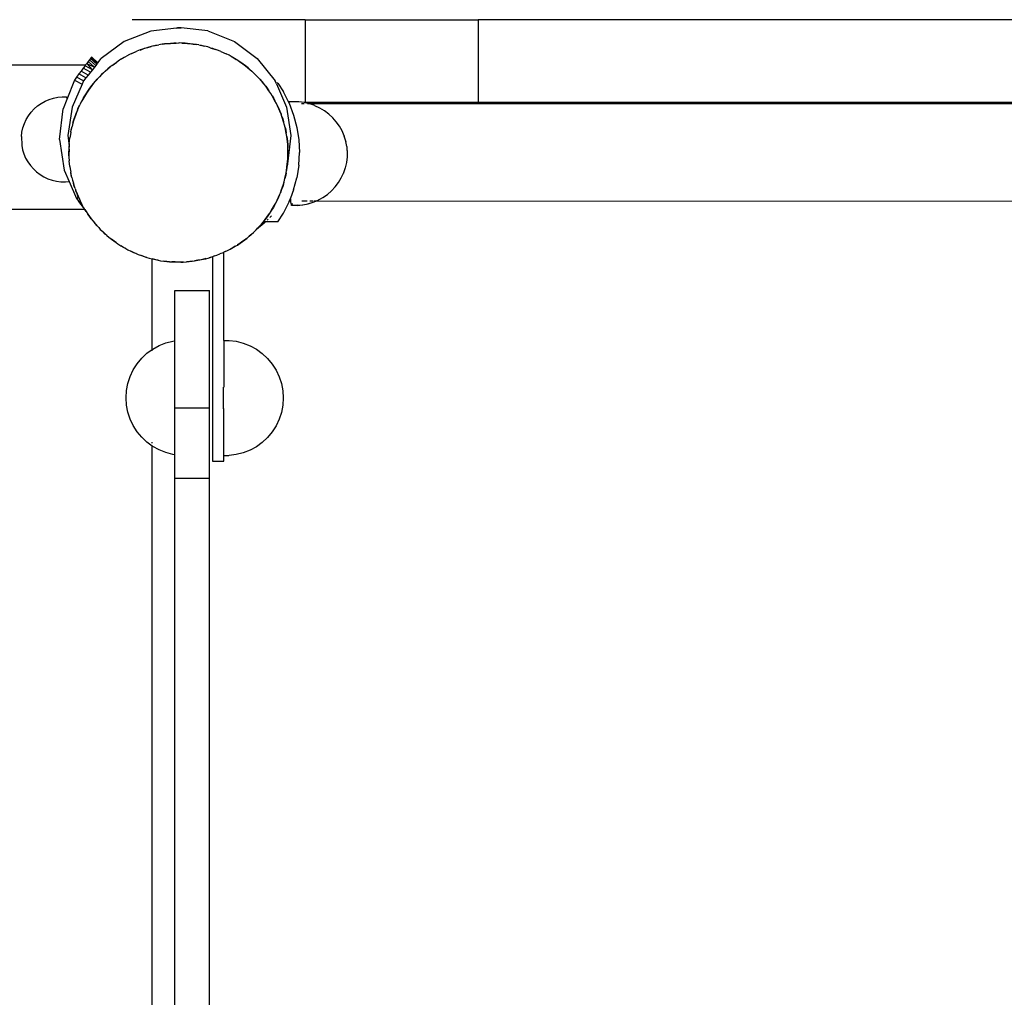
# Model space of a CAD drawing. Units: millimetres. Extents: x 1941 to 12865, y 625 to 7536.
# Drawn here: x 10486 to 10828, y 5070 to 5408 of the extents above; entities that cross this region are included whole.
import ezdxf

# ---------------------------------------------------------------- set-up
doc = ezdxf.new("R2010")
doc.units = ezdxf.units.MM

msp = doc.modelspace()

# ---------------------------------------------------------------- linework, layer by layer
for p, q in [((10585.18, 5408.5), (10525.18, 5408.5)), ((10585.18, 5408.5), (10645.18, 5408.5)), ((10585.18, 5408.5), (10585.19, 5379.88)), ((10645.18, 5408.5), (10645.18, 5379.88)), ((11019.78, 5408.5), (10645.18, 5408.5)), ((10531.72, 5404.57), (10522.49, 5400.94)), ((10540.53, 5405.57), (10531.72, 5404.57)), ((10540.69, 5405.59), (10540.53, 5405.57)), ((10540.73, 5405.59), (10540.69, 5405.59)), ((10540.73, 5405.59), (10540.9, 5405.62)), ((10541.53, 5405.72), (10540.9, 5405.62)), ((10540.9, 5405.62), (10541.54, 5405.69)), ((10542.21, 5405.64), (10541.53, 5405.72)), ((10541.54, 5405.69), (10542.21, 5405.64)), ((10542.21, 5405.64), (10542.21, 5405.72)), ((10551.4, 5404.59), (10542.21, 5405.64)), ((10551.4, 5404.59), (10560.63, 5400.96)), ((10522.49, 5400.94), (10514.52, 5395.04)), ((10531.75, 5399.24), (10530.65, 5398.89)), ((10530.65, 5398.89), (10531.77, 5399.19)), ((10532.57, 5399.4), (10531.75, 5399.24)), ((10532.57, 5399.4), (10534.51, 5399.8)), ((10532.57, 5399.4), (10533.37, 5399.62)), ((10533.37, 5399.62), (10534.51, 5399.8)), ((10535.65, 5400.03), (10534.51, 5399.8)), ((10536.48, 5400.11), (10535.65, 5400.03)), ((10535.66, 5399.98), (10536.48, 5400.11)), ((10538.45, 5400.3), (10536.48, 5400.11)), ((10536.48, 5400.11), (10537.29, 5400.24)), ((10537.29, 5400.24), (10538.45, 5400.3)), ((10539.61, 5400.41), (10538.45, 5400.3)), ((10538.45, 5400.3), (10540.44, 5400.4)), ((10540.44, 5400.4), (10539.61, 5400.41)), ((10540.44, 5400.4), (10541.27, 5400.45)), ((10541.27, 5400.45), (10541.48, 5400.44)), ((10542.43, 5400.39), (10541.48, 5400.44)), ((10543.59, 5400.38), (10542.43, 5400.39)), ((10542.43, 5400.39), (10544.41, 5400.28)), ((10544.41, 5400.28), (10543.59, 5400.38)), ((10546.39, 5400.06), (10544.41, 5400.28)), ((10544.41, 5400.28), (10545.24, 5400.24)), ((10545.24, 5400.24), (10546.39, 5400.06)), ((10546.39, 5400.06), (10547.53, 5399.88)), ((10547.54, 5399.93), (10546.39, 5400.06)), ((10548.35, 5399.75), (10547.54, 5399.93)), ((10548.35, 5399.75), (10550.29, 5399.32)), ((10548.35, 5399.75), (10549.17, 5399.62)), ((10549.17, 5399.62), (10550.29, 5399.32)), ((10551.42, 5399.07), (10550.29, 5399.32)), ((10560.63, 5400.96), (10568.6, 5395.06)), ((10521.57, 5394.9), (10523.3, 5395.88)), ((10522.27, 5395.36), (10523.3, 5395.88)), ((10524.31, 5396.46), (10523.3, 5395.88)), ((10525.07, 5396.79), (10524.31, 5396.46)), ((10525.07, 5396.79), (10526.89, 5397.58)), ((10525.07, 5396.79), (10525.81, 5397.16)), ((10525.81, 5397.16), (10526.89, 5397.58)), ((10527.96, 5398.04), (10526.89, 5397.58)), ((10528.75, 5398.29), (10527.96, 5398.04)), ((10527.98, 5397.99), (10528.75, 5398.29)), ((10530.65, 5398.89), (10528.75, 5398.29)), ((10528.75, 5398.29), (10529.52, 5398.59)), ((10529.52, 5398.59), (10530.65, 5398.89)), ((10552.21, 5398.8), (10551.42, 5399.07)), ((10552.21, 5398.8), (10554.09, 5398.17)), ((10552.21, 5398.8), (10553.01, 5398.59)), ((10553.01, 5398.59), (10554.09, 5398.17)), ((10555.19, 5397.8), (10554.09, 5398.17)), ((10555.95, 5397.46), (10555.19, 5397.8)), ((10555.95, 5397.46), (10557.76, 5396.64)), ((10555.95, 5397.46), (10556.72, 5397.16)), ((10556.72, 5397.16), (10557.76, 5396.64)), ((10558.81, 5396.15), (10557.76, 5396.64)), ((10559.53, 5395.73), (10558.81, 5396.15)), ((10559.53, 5395.73), (10560.27, 5395.36)), ((10561.24, 5394.72), (10559.53, 5395.73)), ((10508.98, 5392.69), (9397.04, 5392.69)), ((10508.87, 5392.54), (10508.21, 5391.65)), ((10508.98, 5392.69), (10508.87, 5392.54)), ((10511.41, 5391.13), (10508.87, 5392.54)), ((10509.46, 5393.34), (10508.98, 5392.69)), ((10509.98, 5394.04), (10509.46, 5393.34)), ((10509.46, 5393.34), (10512.12, 5392.03)), ((10509.46, 5393.34), (10511.43, 5391.16)), ((10510.41, 5394.62), (10509.98, 5394.04)), ((10509.98, 5394.04), (10512.12, 5392.03)), ((10510.74, 5395.07), (10510.41, 5394.62)), ((10510.41, 5394.62), (10512.57, 5392.59)), ((10510.97, 5395.39), (10510.74, 5395.07)), ((10512.92, 5393.03), (10510.74, 5395.07)), ((10511.1, 5395.56), (10510.97, 5395.39)), ((10513.16, 5393.34), (10510.97, 5395.39)), ((10511.12, 5395.59), (10511.1, 5395.56)), ((10513.3, 5393.51), (10511.1, 5395.56)), ((10511.12, 5395.59), (10513.32, 5393.53)), ((10512.57, 5392.59), (10512.12, 5392.03)), ((10512.92, 5393.03), (10512.57, 5392.59)), ((10513.16, 5393.34), (10512.92, 5393.03)), ((10513.3, 5393.51), (10513.16, 5393.34)), ((10513.3, 5393.51), (10513.32, 5393.53)), ((10513.32, 5393.53), (10514.52, 5395.04)), ((10518.29, 5392.67), (10517.61, 5392.19)), ((10518.29, 5392.67), (10519.9, 5393.82)), ((10518.29, 5392.67), (10518.93, 5393.19)), ((10518.93, 5393.19), (10519.9, 5393.82)), ((10520.85, 5394.5), (10519.9, 5393.82)), ((10521.57, 5394.9), (10520.85, 5394.5)), ((10521.57, 5394.9), (10522.27, 5395.36)), ((10560.27, 5395.36), (10561.24, 5394.72)), ((10562.24, 5394.14), (10561.24, 5394.72)), ((10562.21, 5394.09), (10562.91, 5393.64)), ((10562.91, 5393.64), (10562.24, 5394.14)), ((10562.91, 5393.64), (10563.6, 5393.19)), ((10564.5, 5392.46), (10562.91, 5393.64)), ((10563.6, 5393.19), (10564.5, 5392.46)), ((10565.44, 5391.77), (10564.5, 5392.46)), ((10564.5, 5392.46), (10566.05, 5391.21)), ((10568.6, 5395.06), (10574.78, 5387.3)), ((10506.75, 5389.68), (10505.97, 5388.63)), ((10507.5, 5390.69), (10506.75, 5389.68)), ((10509.18, 5388.33), (10506.75, 5389.68)), ((10508.21, 5391.65), (10507.5, 5390.69)), ((10509.97, 5389.32), (10507.5, 5390.69)), ((10510.72, 5390.26), (10508.21, 5391.65)), ((10509.97, 5389.32), (10509.18, 5388.33)), ((10510.72, 5390.26), (10509.97, 5389.32)), ((10511.41, 5391.13), (10510.72, 5390.26)), ((10511.43, 5391.16), (10511.41, 5391.13)), ((10512.12, 5392.03), (10511.43, 5391.16)), ((10513.85, 5388.7), (10515.25, 5390.1)), ((10514.63, 5389.55), (10513.85, 5388.7)), ((10515.25, 5390.1), (10514.63, 5389.55)), ((10516.74, 5391.42), (10515.25, 5390.1)), ((10515.25, 5390.1), (10515.84, 5390.69)), ((10515.84, 5390.69), (10516.74, 5391.42)), ((10517.61, 5392.19), (10516.74, 5391.42)), ((10516.74, 5391.42), (10517.64, 5392.15)), ((10566.05, 5391.21), (10565.44, 5391.77)), ((10567.51, 5389.87), (10566.05, 5391.21)), ((10566.05, 5391.21), (10566.69, 5390.69)), ((10566.69, 5390.69), (10567.51, 5389.87)), ((10568.37, 5389.08), (10567.51, 5389.87)), ((10567.51, 5389.87), (10568.92, 5388.46)), ((10568.92, 5388.46), (10568.37, 5389.08)), ((10505.19, 5387.57), (10502.55, 5380.88)), ((10507.83, 5386.11), (10504.38, 5378.18)), ((10505.97, 5388.63), (10505.19, 5387.57)), ((10505.19, 5387.57), (10507.83, 5386.11)), ((10508.36, 5387.31), (10505.97, 5388.63)), ((10508.34, 5387.28), (10507.83, 5386.11)), ((10508.36, 5387.31), (10508.34, 5387.28)), ((10509.18, 5388.33), (10508.36, 5387.31)), ((10511.25, 5385.69), (10510.07, 5384.09)), ((10510.52, 5384.78), (10511.25, 5385.69)), ((10511.25, 5385.69), (10512.51, 5387.23)), ((10511.95, 5386.62), (10511.25, 5385.69)), ((10512.51, 5387.23), (10511.95, 5386.62)), ((10513.85, 5388.7), (10512.51, 5387.23)), ((10512.51, 5387.23), (10513.03, 5387.87)), ((10513.03, 5387.87), (10513.85, 5388.7)), ((10570.24, 5386.97), (10568.92, 5388.46)), ((10568.92, 5388.46), (10569.51, 5387.87)), ((10569.51, 5387.87), (10570.24, 5386.97)), ((10570.24, 5386.97), (10570.97, 5386.07)), ((10571.01, 5386.1), (10570.24, 5386.97)), ((10571.49, 5385.43), (10571.01, 5386.1)), ((10572.64, 5383.81), (10571.49, 5385.43)), ((10571.49, 5385.43), (10572.01, 5384.78)), ((10575.15, 5386.45), (10574.78, 5387.3)), ((10575.67, 5386.45), (10575.15, 5386.45)), ((10575.26, 5386.21), (10575.15, 5386.45)), ((10575.26, 5386.21), (10578.74, 5378.21)), ((10575.67, 5386.45), (10577.62, 5383.44)), ((10508.99, 5382.42), (10507.98, 5380.71)), ((10508.36, 5381.45), (10508.99, 5382.42)), ((10508.99, 5382.42), (10510.07, 5384.09)), ((10509.58, 5383.42), (10508.99, 5382.42)), ((10510.07, 5384.09), (10509.58, 5383.42)), ((10510.07, 5384.09), (10510.52, 5384.78)), ((10572.01, 5384.78), (10572.64, 5383.81)), ((10573.32, 5382.87), (10572.64, 5383.81)), ((10573.72, 5382.14), (10573.32, 5382.87)), ((10574.7, 5380.41), (10573.72, 5382.14)), ((10573.72, 5382.14), (10574.18, 5381.45)), ((10579.38, 5379.99), (10577.62, 5383.44)), ((10491.27, 5377.59), (10492.43, 5378.6)), ((10492.43, 5378.6), (10493.69, 5379.49)), ((10493.69, 5379.49), (10495.03, 5380.24)), ((10495.03, 5380.24), (10496.45, 5380.84)), ((10496.45, 5380.84), (10497.92, 5381.3)), ((10497.92, 5381.3), (10499.43, 5381.6)), ((10499.43, 5381.6), (10500.97, 5381.73)), ((10500.97, 5381.73), (10502.51, 5381.79)), ((10502.55, 5380.88), (10501.26, 5377.61)), ((10502.51, 5381.79), (10502.55, 5380.88)), ((10506.26, 5377.13), (10507.08, 5378.94)), ((10506.55, 5377.9), (10507.08, 5378.94)), ((10507.56, 5379.99), (10507.08, 5378.94)), ((10507.98, 5380.71), (10507.56, 5379.99)), ((10507.61, 5379.97), (10507.98, 5380.71)), ((10507.98, 5380.71), (10508.36, 5381.45)), ((10574.18, 5381.45), (10574.7, 5380.41)), ((10575.27, 5379.4), (10574.7, 5380.41)), ((10575.23, 5379.38), (10575.61, 5378.64)), ((10575.61, 5378.64), (10575.27, 5379.4)), ((10575.61, 5378.64), (10575.98, 5377.9)), ((10576.4, 5376.82), (10575.61, 5378.64)), ((10581.12, 5380.05), (10579.38, 5379.99)), ((10579.38, 5379.99), (10579.4, 5379.94)), ((10581.15, 5380), (10579.4, 5379.94)), ((10579.4, 5379.94), (10579.61, 5379.53)), ((10579.61, 5379.53), (10581.19, 5375.42)), ((10583, 5380.01), (10581.12, 5380.05)), ((10583.03, 5379.97), (10581.15, 5380)), ((10584.87, 5379.79), (10583, 5380.01)), ((10584.9, 5379.74), (10583.03, 5379.97)), ((10584.8, 5379.32), (10583.94, 5379.32)), ((10584.9, 5379.74), (10584.87, 5379.79)), ((10585.18, 5379.71), (10584.9, 5379.74)), ((10585.18, 5379.71), (10585.19, 5379.88)), ((10586.7, 5379.36), (10585.18, 5379.71)), ((10586.7, 5379.32), (10585.18, 5379.71)), ((10585.18, 5379.71), (10585.18, 5379.54)), ((10585.19, 5379.88), (10645.18, 5379.88)), ((10586.7, 5379.32), (10585.94, 5379.32)), ((10586.73, 5379.31), (10586.7, 5379.36)), ((10586.73, 5379.31), (10586.7, 5379.32)), ((10586.82, 5379.32), (10586.73, 5379.31)), ((11079.88, 5379.42), (10586.82, 5379.32)), ((10588.51, 5378.7), (10586.82, 5379.32)), ((10588.51, 5378.7), (10588.57, 5378.68)), ((10590.27, 5377.88), (10588.57, 5378.68)), ((10645.18, 5379.88), (11019.78, 5379.88)), ((10488.5, 5373.9), (10489.3, 5375.23)), ((10489.3, 5375.23), (10490.22, 5376.46)), ((10490.22, 5376.46), (10491.27, 5377.59)), ((10500.04, 5366.97), (10501.26, 5377.61)), ((10504.38, 5378.18), (10502.91, 5368.37)), ((10505.54, 5375.27), (10504.91, 5373.39)), ((10505.13, 5374.19), (10505.54, 5375.27)), ((10505.91, 5376.37), (10505.54, 5375.27)), ((10505.54, 5375.27), (10505.96, 5376.36)), ((10506.26, 5377.13), (10505.91, 5376.37)), ((10506.26, 5377.13), (10506.55, 5377.9)), ((10575.98, 5377.9), (10576.4, 5376.82)), ((10576.4, 5376.82), (10576.81, 5375.74)), ((10576.86, 5375.76), (10576.4, 5376.82)), ((10577.11, 5374.96), (10576.86, 5375.76)), ((10578.74, 5378.21), (10580.21, 5368.4)), ((10581.19, 5375.42), (10582.33, 5371.18)), ((10591.88, 5376.92), (10590.27, 5377.88)), ((10593.38, 5375.79), (10591.88, 5376.92)), ((10594.75, 5374.51), (10593.38, 5375.79)), ((10487.36, 5371.05), (10487.86, 5372.5)), ((10487.86, 5372.5), (10488.5, 5373.9)), ((10504.65, 5372.6), (10504.4, 5371.47)), ((10504.91, 5373.39), (10504.65, 5372.6)), ((10504.7, 5372.59), (10504.91, 5373.39)), ((10504.91, 5373.39), (10505.13, 5374.19)), ((10577.71, 5373.07), (10577.11, 5374.96)), ((10577.11, 5374.96), (10577.41, 5374.19)), ((10577.41, 5374.19), (10577.71, 5373.07)), ((10578.06, 5371.96), (10577.71, 5373.07)), ((10578.22, 5371.15), (10578.06, 5371.96)), ((10595.97, 5373.09), (10594.75, 5374.51)), ((10597.05, 5371.56), (10595.97, 5373.09)), ((10486.83, 5368.01), (10487.02, 5369.54)), ((10487.02, 5369.54), (10487.36, 5371.05)), ((10502.91, 5368.37), (10503.34, 5364.77)), ((10503.79, 5368.72), (10503.66, 5367.57)), ((10503.97, 5369.53), (10503.79, 5368.72)), ((10503.97, 5369.53), (10504.4, 5371.47)), ((10503.97, 5369.53), (10504.1, 5370.35)), ((10504.1, 5370.35), (10504.4, 5371.47)), ((10578.62, 5369.2), (10578.22, 5371.15)), ((10578.22, 5371.15), (10578.44, 5370.35)), ((10578.44, 5370.35), (10578.62, 5369.2)), ((10578.85, 5368.06), (10578.62, 5369.2)), ((10580.21, 5368.4), (10579.09, 5358.54)), ((10582.33, 5371.18), (10583.01, 5366.84)), ((10597.95, 5369.92), (10597.05, 5371.56)), ((10598.68, 5368.19), (10597.95, 5369.92)), ((10486.83, 5367.98), (10486.95, 5364.97)), ((10500.04, 5366.97), (10501.62, 5356.38)), ((10503.43, 5365.59), (10503.34, 5364.77)), ((10503.43, 5365.59), (10503.66, 5367.57)), ((10503.43, 5365.59), (10503.48, 5366.42)), ((10503.48, 5366.42), (10503.66, 5367.57)), ((10578.8, 5368.06), (10578.93, 5367.24)), ((10578.93, 5367.24), (10578.85, 5368.06)), ((10578.93, 5367.24), (10579.06, 5366.42)), ((10579.12, 5365.26), (10578.93, 5367.24)), ((10579.06, 5366.42), (10579.12, 5365.26)), ((10579.23, 5364.11), (10579.12, 5365.26)), ((10579.12, 5365.26), (10579.18, 5364.1)), ((10583.01, 5366.84), (10583.24, 5362.45)), ((10598.68, 5368.19), (10598.71, 5368.12)), ((10599.24, 5366.35), (10598.71, 5368.12)), ((10599.24, 5366.35), (10599.26, 5366.26)), ((10599.6, 5364.49), (10599.26, 5366.26)), ((10486.95, 5364.94), (10487.25, 5363.43)), ((10487.25, 5363.43), (10487.7, 5361.96)), ((10487.7, 5361.96), (10488.3, 5360.54)), ((10503.27, 5362.45), (10503.33, 5363.61)), ((10503.31, 5361.62), (10503.27, 5362.45)), ((10503.31, 5361.62), (10503.3, 5360.79)), ((10503.33, 5363.61), (10503.31, 5361.62)), ((10503.35, 5360.79), (10503.31, 5361.62)), ((10503.33, 5363.61), (10503.37, 5364.36)), ((10503.34, 5364.77), (10503.34, 5364.63)), ((10503.34, 5364.63), (10503.37, 5364.36)), ((10503.37, 5364.36), (10503.39, 5364.76)), ((10579.21, 5361.29), (10579.22, 5363.28)), ((10579.27, 5362.45), (10579.21, 5361.29)), ((10579.22, 5363.28), (10579.23, 5364.11)), ((10579.22, 5363.28), (10579.27, 5362.45)), ((10583.01, 5358.06), (10583.24, 5362.45)), ((10599.6, 5364.49), (10599.61, 5364.43)), ((10599.61, 5364.43), (10599.62, 5364.34)), ((10599.62, 5364.34), (10599.63, 5364.24)), ((10599.63, 5364.24), (10599.64, 5364.12)), ((10599.64, 5364.12), (10599.65, 5363.99)), ((10599.65, 5363.99), (10599.66, 5363.84)), ((10599.66, 5363.84), (10599.67, 5363.68)), ((10599.67, 5363.68), (10599.68, 5363.51)), ((10599.68, 5363.51), (10599.68, 5363.33)), ((10599.68, 5363.33), (10599.69, 5363.14)), ((10599.69, 5363.14), (10599.7, 5362.95)), ((10599.7, 5362.95), (10599.71, 5362.75)), ((10599.71, 5362.75), (10599.72, 5362.56)), ((10599.72, 5362.56), (10599.72, 5362.36)), ((10599.72, 5362.36), (10599.73, 5362.17)), ((10599.73, 5362.17), (10599.73, 5361.99)), ((10599.73, 5361.99), (10599.73, 5361.81)), ((10599.73, 5361.81), (10599.74, 5361.64)), ((10599.74, 5361.64), (10599.74, 5361.48)), ((10488.3, 5360.54), (10489.05, 5359.19)), ((10489.05, 5359.19), (10489.94, 5357.93)), ((10503.3, 5360.79), (10503.41, 5359.63)), ((10503.6, 5357.66), (10503.41, 5359.63)), ((10503.48, 5358.48), (10503.41, 5359.63)), ((10503.6, 5357.66), (10503.48, 5358.48)), ((10578.88, 5357.33), (10579.1, 5359.29)), ((10579.06, 5358.46), (10578.88, 5357.33)), ((10579.09, 5358.54), (10579.06, 5358.46)), ((10579.1, 5359.29), (10579.09, 5358.54)), ((10579.1, 5359.29), (10579.2, 5360.13)), ((10579.15, 5360.13), (10579.1, 5359.29)), ((10579.2, 5360.13), (10579.21, 5361.29)), ((10599.5, 5358.98), (10599.08, 5357.17)), ((10599.51, 5359.06), (10599.5, 5358.98)), ((10599.72, 5360.87), (10599.51, 5359.06)), ((10599.73, 5360.92), (10599.72, 5360.87)), ((10599.74, 5361.21), (10599.73, 5361.1)), ((10599.73, 5361.1), (10599.73, 5361)), ((10599.73, 5361), (10599.73, 5360.92)), ((10599.74, 5361.48), (10599.74, 5361.34)), ((10599.74, 5361.34), (10599.74, 5361.21)), ((10489.94, 5357.93), (10490.96, 5356.77)), ((10490.96, 5356.77), (10492.08, 5355.72)), ((10492.08, 5355.72), (10493.32, 5354.8)), ((10493.32, 5354.8), (10494.64, 5354.01)), ((10501.62, 5356.38), (10503.36, 5352.36)), ((10503.6, 5357.66), (10503.68, 5356.83)), ((10503.68, 5356.83), (10503.92, 5355.69)), ((10504.31, 5353.75), (10503.92, 5355.69)), ((10504.1, 5354.55), (10503.92, 5355.69)), ((10578.14, 5353.43), (10578.57, 5355.37)), ((10578.57, 5355.37), (10578.44, 5354.55)), ((10578.57, 5355.37), (10578.75, 5356.18)), ((10578.88, 5357.33), (10578.7, 5356.18)), ((10578.75, 5356.18), (10578.88, 5357.33)), ((10583.01, 5358.06), (10582.33, 5353.72)), ((10597.66, 5353.64), (10598.45, 5355.34)), ((10598.48, 5355.41), (10598.45, 5355.34)), ((10599.08, 5357.17), (10598.48, 5355.41)), ((10494.64, 5354.01), (10496.04, 5353.36)), ((10496.04, 5353.36), (10497.5, 5352.86)), ((10497.5, 5352.86), (10499, 5352.52)), ((10499, 5352.52), (10500.53, 5352.34)), ((10500.53, 5352.34), (10502.07, 5352.31)), ((10502.07, 5352.31), (10503.36, 5352.36)), ((10503.36, 5352.36), (10505.89, 5346.55)), ((10504.31, 5353.75), (10504.1, 5354.55)), ((10504.31, 5353.75), (10504.48, 5352.93)), ((10504.48, 5352.93), (10504.83, 5351.83)), ((10505.42, 5349.93), (10504.83, 5351.83)), ((10505.13, 5350.71), (10504.83, 5351.83)), ((10576.99, 5349.62), (10577.62, 5351.51)), ((10577.62, 5351.51), (10577.41, 5350.71)), ((10577.84, 5352.31), (10577.62, 5351.51)), ((10577.62, 5351.51), (10577.88, 5352.29)), ((10577.88, 5352.29), (10578.14, 5353.43)), ((10578.44, 5354.55), (10578.14, 5353.43)), ((10581.19, 5349.47), (10582.33, 5353.72)), ((10595.57, 5350.53), (10596.7, 5352.03)), ((10596.7, 5352.03), (10597.66, 5353.64)), ((10505.42, 5349.93), (10505.13, 5350.71)), ((10505.42, 5349.93), (10505.67, 5349.14)), ((10505.67, 5349.14), (10506.14, 5348.08)), ((10506.14, 5348.08), (10505.72, 5349.16)), ((10506.55, 5346.99), (10506.14, 5348.08)), ((10506.14, 5348.08), (10506.93, 5346.25)), ((10576.28, 5347.77), (10576.62, 5348.52)), ((10576.99, 5349.62), (10576.58, 5348.54)), ((10576.62, 5348.52), (10576.99, 5349.62)), ((10577.41, 5350.71), (10576.99, 5349.62)), ((10581.19, 5349.47), (10580.11, 5346.66)), ((10591.33, 5346.84), (10592.87, 5347.92)), ((10592.87, 5347.92), (10594.29, 5349.15)), ((10594.29, 5349.15), (10595.57, 5350.53)), ((10505.89, 5346.55), (10506.57, 5346.96)), ((10505.89, 5346.55), (10506.76, 5345.45)), ((10506.57, 5346.96), (10506.55, 5346.99)), ((10506.93, 5346.25), (10506.57, 5346.96)), ((10506.76, 5345.45), (10507.2, 5345.71)), ((10507.58, 5344.41), (10506.76, 5345.45)), ((10506.93, 5346.25), (10507.2, 5345.71)), ((10507.2, 5345.71), (10507.26, 5345.49)), ((10507.8, 5344.54), (10507.2, 5345.71)), ((10507.26, 5345.49), (10507.8, 5344.54)), ((10507.58, 5344.41), (10507.8, 5344.54)), ((10508.36, 5343.45), (10507.8, 5344.54)), ((10574.93, 5344.92), (10574.55, 5344.19)), ((10574.55, 5344.19), (10574.97, 5344.9)), ((10574.97, 5344.9), (10575.45, 5345.96)), ((10575.45, 5345.96), (10576.28, 5347.77)), ((10575.98, 5346.99), (10575.45, 5345.96)), ((10576.28, 5347.77), (10575.98, 5346.99)), ((10577.62, 5341.45), (10579.61, 5345.37)), ((10579.61, 5345.37), (10579.69, 5345.57)), ((10580.11, 5346.66), (10579.69, 5345.57)), ((10580.22, 5345.57), (10579.69, 5345.57)), ((10580.16, 5346.14), (10580.11, 5346.66)), ((10580.22, 5345.57), (10580.13, 5346.15)), ((10580.22, 5345.57), (10580.16, 5346.14)), ((10580.22, 5345.4), (10580.22, 5345.57)), ((10580.25, 5345.35), (10580.22, 5345.4)), ((10580.31, 5344.79), (10580.25, 5345.35)), ((10580.34, 5344.74), (10580.31, 5344.79)), ((10580.39, 5344.37), (10580.34, 5344.74)), ((10580.69, 5344.59), (10580.61, 5344.28)), ((10580.67, 5344.75), (10580.66, 5344.64)), ((10580.71, 5344.75), (10580.66, 5344.64)), ((10580.66, 5344.64), (10580.69, 5344.59)), ((10585.9, 5345.57), (10584.01, 5345.57)), ((10584.33, 5344.29), (10586.17, 5344.65)), ((10586.1, 5344.69), (10586.14, 5344.7)), ((10586.14, 5344.7), (10587.93, 5345.25)), ((10586.17, 5344.65), (10587.96, 5345.2)), ((10587.8, 5345.57), (10586.83, 5345.57)), ((10587.93, 5345.25), (10588.7, 5345.57)), ((10587.96, 5345.2), (10588.84, 5345.57)), ((10588.7, 5345.57), (10588.13, 5345.57)), ((10588.7, 5345.57), (10589.66, 5345.98)), ((10588.84, 5345.57), (10588.7, 5345.57)), ((10588.84, 5345.57), (10589.69, 5345.93)), ((11082.05, 5345.47), (10588.84, 5345.57)), ((10589.66, 5345.98), (10589.96, 5346.15)), ((10589.69, 5345.93), (10591.33, 5346.84)), ((10508.85, 5342.69), (9396.99, 5342.69)), ((10508.36, 5343.45), (10507.58, 5344.41)), ((10508.39, 5343.38), (10508.36, 5343.45)), ((10508.44, 5343.32), (10508.39, 5343.38)), ((10508.85, 5342.69), (10508.44, 5343.32)), ((10508.85, 5342.69), (10509.22, 5342.03)), ((10509.26, 5342.06), (10508.85, 5342.69)), ((10509.22, 5342.03), (10509.89, 5341.09)), ((10510.52, 5340.11), (10509.89, 5341.09)), ((10509.89, 5341.09), (10511.05, 5339.47)), ((10573.54, 5342.47), (10572.46, 5340.81)), ((10572.46, 5340.81), (10572.95, 5341.47)), ((10572.95, 5341.47), (10573.54, 5342.47)), ((10573.54, 5342.47), (10574.55, 5344.19)), ((10574.18, 5343.45), (10573.54, 5342.47)), ((10574.55, 5344.19), (10574.18, 5343.45)), ((10575.67, 5338.45), (10577.62, 5341.45)), ((10580.42, 5344.32), (10580.39, 5344.37)), ((10580.47, 5344.14), (10580.42, 5344.32)), ((10580.5, 5344.09), (10580.47, 5344.14)), ((10580.54, 5344.11), (10580.5, 5344.09)), ((10580.58, 5344.1), (10580.54, 5344.11)), ((10580.57, 5344.06), (10580.54, 5344.11)), ((10580.61, 5344.28), (10580.55, 5344.14)), ((10582.45, 5344.13), (10580.57, 5344.06)), ((10580.64, 5344.23), (10580.58, 5344.1)), ((10582.42, 5344.18), (10580.58, 5344.1)), ((10580.61, 5344.28), (10580.64, 5344.23)), ((10582.42, 5344.18), (10584.25, 5344.34)), ((10582.45, 5344.13), (10584.33, 5344.29)), ((10511.05, 5339.47), (10510.52, 5340.11)), ((10511.05, 5339.47), (10511.53, 5338.79)), ((10511.53, 5338.79), (10512.3, 5337.92)), ((10513.61, 5336.43), (10512.3, 5337.92)), ((10513.03, 5337.02), (10512.3, 5337.92)), ((10570.96, 5337.93), (10568.27, 5335.75)), ((10568.69, 5336.2), (10570.03, 5337.67)), ((10570.03, 5337.67), (10569.51, 5337.02)), ((10570.66, 5338.45), (10570.03, 5337.67)), ((10570.03, 5337.67), (10570.59, 5338.28)), ((10570.59, 5338.28), (10570.66, 5338.45)), ((10570.72, 5338.45), (10570.66, 5338.45)), ((10570.72, 5338.45), (10571.28, 5339.21)), ((10571.48, 5338.45), (10570.72, 5338.45)), ((10571.48, 5338.45), (10570.96, 5337.93)), ((10571.28, 5339.21), (10572.46, 5340.81)), ((10572.01, 5340.11), (10571.28, 5339.21)), ((10571.72, 5338.68), (10571.48, 5338.45)), ((10575.67, 5338.45), (10571.48, 5338.45)), ((10572.46, 5340.81), (10572.01, 5340.11)), ((10572.41, 5339.37), (10572.01, 5338.97)), ((10573.51, 5340.47), (10572.91, 5339.88)), ((10513.61, 5336.43), (10513.03, 5337.02)), ((10513.61, 5336.43), (10514.16, 5335.81)), ((10514.16, 5335.81), (10515.02, 5335.03)), ((10515.02, 5335.03), (10516.48, 5333.69)), ((10515.84, 5334.21), (10515.02, 5335.03)), ((10565.79, 5333.48), (10567.28, 5334.79)), ((10567.28, 5334.79), (10566.69, 5334.21)), ((10567.28, 5334.79), (10567.9, 5335.34)), ((10568.07, 5335.58), (10567.87, 5335.38)), ((10567.9, 5335.34), (10568.07, 5335.58)), ((10568.27, 5335.75), (10568.07, 5335.58)), ((10568.27, 5335.75), (10568.69, 5336.2)), ((10569.51, 5337.02), (10568.69, 5336.2)), ((10516.48, 5333.69), (10515.84, 5334.21)), ((10516.48, 5333.69), (10517.1, 5333.13)), ((10517.1, 5333.13), (10518.03, 5332.44)), ((10518.03, 5332.44), (10519.63, 5331.25)), ((10518.93, 5331.71), (10518.03, 5332.44)), ((10519.63, 5331.25), (10518.93, 5331.71)), ((10519.63, 5331.25), (10520.29, 5330.76)), ((10562.63, 5331.07), (10561.66, 5330.44)), ((10561.68, 5330.4), (10562.63, 5331.07)), ((10562.63, 5331.07), (10564.25, 5332.23)), ((10563.6, 5331.71), (10562.63, 5331.07)), ((10564.25, 5332.23), (10563.6, 5331.71)), ((10564.89, 5332.75), (10564.25, 5332.23)), ((10564.25, 5332.23), (10564.92, 5332.71)), ((10564.92, 5332.71), (10565.79, 5333.48)), ((10566.69, 5334.21), (10565.79, 5333.48)), ((10520.29, 5330.76), (10521.29, 5330.17)), ((10521.29, 5330.17), (10523.01, 5329.16)), ((10522.27, 5329.54), (10521.29, 5330.17)), ((10523.01, 5329.16), (10522.27, 5329.54)), ((10523.01, 5329.16), (10523.72, 5328.74)), ((10523.72, 5328.74), (10524.78, 5328.26)), ((10524.78, 5328.26), (10526.59, 5327.44)), ((10525.81, 5327.73), (10524.78, 5328.26)), ((10526.59, 5327.44), (10525.81, 5327.73)), ((10526.59, 5327.44), (10527.34, 5327.09)), ((10556.72, 5327.73), (10555.64, 5327.32)), ((10557.02, 5327.88), (10556.72, 5327.73)), ((10557.46, 5328.11), (10557.02, 5327.88)), ((10557.02, 5297.34), (10557.02, 5327.88)), ((10557.46, 5328.11), (10558.22, 5328.44)), ((10558.22, 5328.44), (10559.23, 5329.01)), ((10559.23, 5329.01), (10560.96, 5329.99)), ((10560.27, 5329.54), (10559.23, 5329.01)), ((10560.96, 5329.99), (10560.27, 5329.54)), ((10560.96, 5329.99), (10561.68, 5330.4)), ((10527.34, 5327.09), (10528.44, 5326.72)), ((10528.44, 5326.72), (10530.33, 5326.09)), ((10529.52, 5326.31), (10528.44, 5326.72)), ((10530.33, 5326.09), (10529.52, 5326.31)), ((10530.33, 5326.09), (10531.11, 5325.83)), ((10531.11, 5325.83), (10532.19, 5325.59)), ((10532.19, 5294.2), (10532.19, 5325.59)), ((10532.19, 5325.59), (10532.25, 5325.58)), ((10532.25, 5325.58), (10534.19, 5325.15)), ((10533.37, 5325.28), (10532.25, 5325.58)), ((10534.19, 5325.15), (10533.37, 5325.28)), ((10534.19, 5325.15), (10535, 5324.97)), ((10535, 5324.97), (10536.15, 5324.84)), ((10536.15, 5324.84), (10538.12, 5324.61)), ((10537.29, 5324.66), (10536.15, 5324.84)), ((10538.12, 5324.61), (10537.29, 5324.66)), ((10538.12, 5324.61), (10538.95, 5324.52)), ((10540.11, 5324.51), (10538.95, 5324.57)), ((10538.95, 5324.52), (10540.11, 5324.51)), ((10541.27, 5324.45), (10540.11, 5324.51)), ((10540.11, 5324.51), (10542.1, 5324.49)), ((10542.1, 5324.49), (10541.27, 5324.45)), ((10542.92, 5324.53), (10542.1, 5324.49)), ((10542.1, 5324.49), (10542.92, 5324.48)), ((10542.92, 5324.48), (10544.08, 5324.6)), ((10544.08, 5324.6), (10546.06, 5324.79)), ((10545.24, 5324.66), (10544.08, 5324.6)), ((10546.06, 5324.79), (10545.24, 5324.66)), ((10546.06, 5324.79), (10546.88, 5324.87)), ((10546.88, 5324.87), (10548.02, 5325.1)), ((10548.02, 5325.1), (10546.88, 5324.92)), ((10548.02, 5325.1), (10549.97, 5325.49)), ((10549.17, 5325.28), (10548.02, 5325.1)), ((10549.97, 5325.49), (10549.17, 5325.28)), ((10550.77, 5325.71), (10549.97, 5325.49)), ((10549.97, 5325.49), (10550.78, 5325.66)), ((10550.78, 5325.66), (10551.89, 5326.01)), ((10551.89, 5326.01), (10553.78, 5326.6)), ((10553.02, 5326.31), (10551.89, 5326.01)), ((10553.78, 5326.6), (10553.02, 5326.31)), ((10553.02, 5326.31), (10553.02, 5255.44)), ((10553.78, 5326.6), (10554.57, 5326.85)), ((10554.57, 5326.85), (10555.64, 5327.32)), ((10540.06, 5314.58), (10552.06, 5314.58)), ((10540.06, 5297.18), (10540.06, 5314.58)), ((10552.06, 5273.94), (10552.06, 5314.58)), ((10536.92, 5296.47), (10539.35, 5297.09)), ((10539.35, 5297.09), (10540.06, 5297.18)), ((10540.06, 5273.94), (10540.06, 5297.18)), ((10557.02, 5297.34), (10557.02, 5281.08)), ((10557.02, 5297.34), (10558.8, 5297.34)), ((10558.8, 5297.34), (10561.3, 5297.02)), ((10561.3, 5297.02), (10563.73, 5296.4)), ((10530.34, 5292.86), (10532.19, 5294.2)), ((10532.19, 5294.2), (10532.38, 5294.33)), ((10532.19, 5293.7), (10532.19, 5294.2)), ((10532.38, 5294.33), (10534.58, 5295.54)), ((10534.58, 5295.54), (10536.92, 5296.47)), ((10563.73, 5296.4), (10566.07, 5295.47)), ((10566.07, 5295.47), (10568.28, 5294.26)), ((10568.28, 5294.26), (10570.31, 5292.79)), ((10526.91, 5289.2), (10528.51, 5291.14)), ((10528.51, 5291.14), (10530.34, 5292.86)), ((10570.31, 5292.79), (10572.14, 5291.07)), ((10572.14, 5291.07), (10573.75, 5289.13)), ((10524.49, 5284.81), (10525.56, 5287.08)), ((10525.56, 5287.08), (10526.91, 5289.2)), ((10573.75, 5289.13), (10575.09, 5287.01)), ((10575.09, 5287.01), (10576.16, 5284.74)), ((10523.71, 5282.42), (10524.49, 5284.81)), ((10576.16, 5284.74), (10576.94, 5282.35)), ((10523.08, 5277.45), (10523.24, 5279.95)), ((10523.24, 5279.95), (10523.71, 5282.42)), ((10556.85, 5279.88), (10556.85, 5281.1)), ((10556.86, 5277.38), (10556.85, 5279.88)), ((10576.94, 5282.35), (10577.41, 5279.88)), ((10577.41, 5279.88), (10577.57, 5277.38)), ((10523.24, 5274.94), (10523.08, 5277.45)), ((10556.85, 5274.87), (10556.86, 5277.38)), ((10577.57, 5277.38), (10577.41, 5274.87)), ((10523.71, 5272.47), (10523.24, 5274.94)), ((10540.06, 5273.94), (10552.06, 5273.94)), ((10540.06, 5257.71), (10540.06, 5273.94)), ((10552.06, 5249.56), (10552.06, 5273.94)), ((10556.85, 5273.65), (10556.85, 5274.87)), ((10557.02, 5257.42), (10557.02, 5273.68)), ((10577.41, 5274.87), (10576.94, 5272.4)), ((10524.49, 5270.08), (10523.71, 5272.47)), ((10525.56, 5267.81), (10524.49, 5270.08)), ((10576.16, 5270.01), (10575.09, 5267.74)), ((10576.94, 5272.4), (10576.16, 5270.01)), ((10526.91, 5265.69), (10525.56, 5267.81)), ((10575.09, 5267.74), (10573.75, 5265.62)), ((10528.51, 5263.76), (10526.91, 5265.69)), ((10530.34, 5262.04), (10528.51, 5263.76)), ((10572.14, 5263.68), (10570.31, 5261.97)), ((10573.75, 5265.62), (10572.14, 5263.68)), ((10532.19, 5260.69), (10530.34, 5262.04)), ((10532.19, 5261.67), (10532.19, 5262.04)), ((10532.19, 5260.69), (10532.19, 5260.89)), ((10532.19, 4908.76), (10532.19, 5260.69)), ((10532.38, 5260.56), (10532.19, 5260.69)), ((10534.58, 5259.35), (10532.38, 5260.56)), ((10536.92, 5258.43), (10534.58, 5259.35)), ((10566.07, 5259.28), (10563.73, 5258.35)), ((10568.28, 5260.49), (10566.07, 5259.28)), ((10570.31, 5261.97), (10568.28, 5260.49)), ((10539.35, 5257.8), (10536.92, 5258.43)), ((10540.06, 5257.71), (10539.35, 5257.8)), ((10540.06, 5249.56), (10540.06, 5257.71)), ((10557.02, 5255.44), (10557.02, 5257.42)), ((10557.02, 5257.42), (10558.77, 5257.42)), ((10561.3, 5257.73), (10558.8, 5257.42)), ((10563.73, 5258.35), (10561.3, 5257.73)), ((10553.02, 5255.44), (10557.02, 5255.44)), ((10540.06, 5249.56), (10552.06, 5249.56)), ((10540.06, 4916.37), (10540.06, 5249.56)), ((10552.06, 4916.37), (10552.06, 5249.56))]:
    msp.add_line(p, q)

doc.saveas('drawing.dxf')
